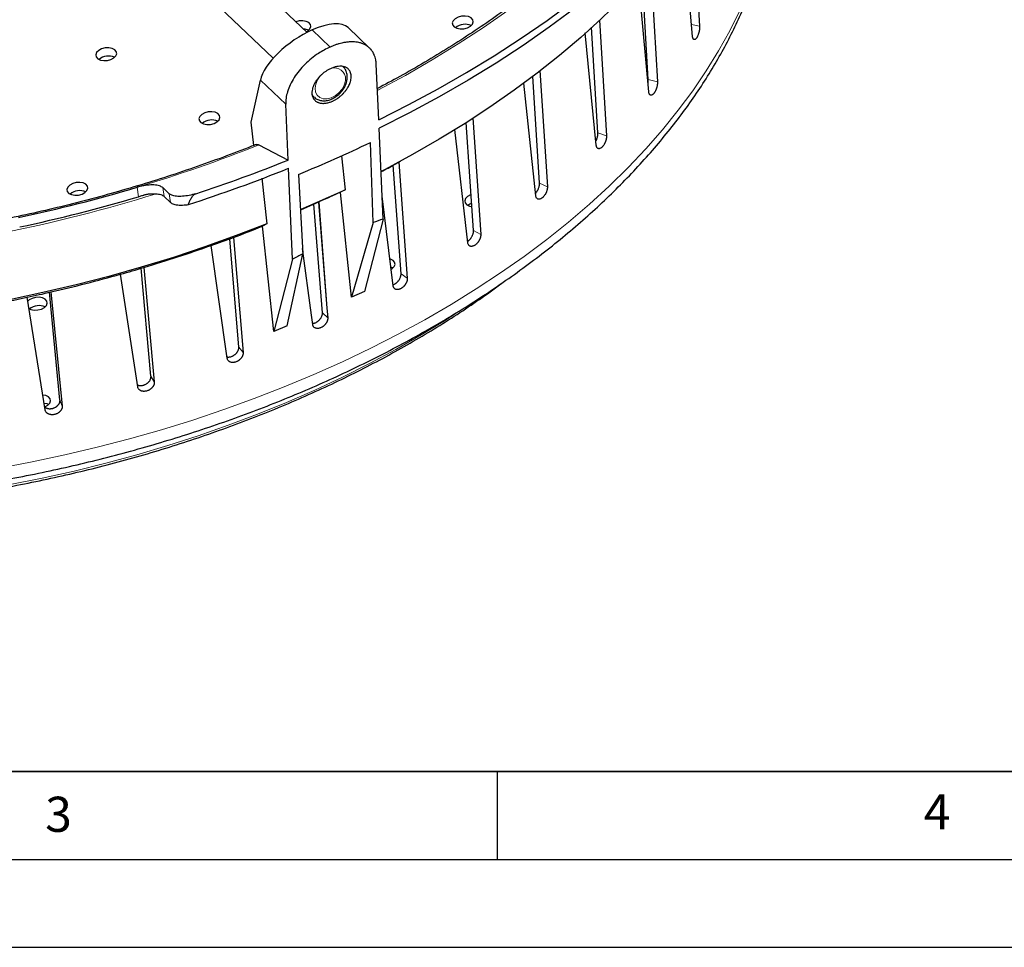
# Model space of a CAD drawing. Units: millimetres. Extents: x 0 to 420, y 0 to 297.
# Drawn here: x 138 to 194, y 0 to 53 of the extents above; entities that cross this region are included whole.
import ezdxf

# ---------------------------------------------------------------- set-up
doc = ezdxf.new("R2010")
doc.units = ezdxf.units.MM
doc.layers.add('LINIEN-DICK', color=7, linetype='Continuous', lineweight=35)
doc.layers.add('LINIEN-DÜNN', color=7, linetype='Continuous')
doc.layers.add('VORLAGE_TEXT', color=7, linetype='Continuous')
doc.styles.add('SLDTEXTSTYLE0', font='TXT', dxfattribs={"width": 0.605})

msp = doc.modelspace()

# ---------------------------------------------------------------- linework, layer by layer
at = {"color": 7, "linetype": 'Continuous', "lineweight": 25}
for p, q in [((176.1381, 58.8268), (176.5098, 52.3942)), ((176.1105, 51.8058), (175.5844, 58.0469)), ((173.7262, 55.735), (174.1107, 49.2109)), ((154.1871, 52.0323), (150.8744, 55.1822)), ((173.6185, 48.6427), (173.0422, 54.9588)), ((173.5917, 49.3447), (173.2484, 55.17)), ((149.2206, 53.443), (152.254, 50.5586)), ((170.8131, 52.7248), (171.2138, 46.1521)), ((157.7392, 51.1386), (156.5175, 52.3002)), ((170.7286, 46.3208), (170.3626, 52.3236)), ((170.6341, 45.6102), (170.0027, 52.0031)), ((158.2561, 47.0596), (158.1177, 50.2296)), ((167.4282, 49.8675), (167.851, 43.2512)), ((151.0103, 46.9222), (151.5271, 49.315)), ((167.4049, 43.4531), (167.0156, 49.5454)), ((167.1901, 42.7416), (166.5057, 49.1476)), ((154.4761, 48.4457), (154.5757, 48.351)), ((153.108, 44.7734), (152.9696, 47.9434)), ((163.6097, 47.1759), (164.0591, 40.5401)), ((151.1531, 45.6019), (151.0103, 46.9222)), ((158.5024, 41.4155), (158.2766, 46.5892)), ((163.3243, 40.0684), (162.5807, 46.5153)), ((163.6569, 40.7729), (163.2411, 46.9139)), ((151.4435, 45.6348), (153.108, 44.7734)), ((157.9404, 41.211), (157.7861, 45.7701)), ((156.1492, 45.0116), (156.3502, 43.086)), ((153.3543, 39.1293), (153.1285, 44.303)), ((159.5258, 38.3096), (159.0793, 44.4785)), ((159.1879, 44.5345), (159.5037, 44.706)), ((159.4017, 44.6506), (159.8795, 38.0484)), ((151.6167, 43.7343), (151.8885, 41.145)), ((153.6979, 43.9546), (153.9424, 39.4356)), ((146.337, 42.8567), (145.9795, 43.2019)), ((146.0489, 42.7062), (146.4064, 42.361)), ((153.806, 41.9562), (156.3502, 43.086)), ((156.0853, 42.9362), (155.5817, 42.7125)), ((156.7004, 36.9679), (156.0759, 42.932)), ((156.3502, 43.086), (156.0853, 42.9362)), ((159.0789, 37.6197), (158.4454, 42.7218)), ((154.8375, 42.3821), (153.8077, 41.9248)), ((155.0567, 36.0901), (154.576, 42.2659)), ((154.8458, 42.3868), (154.8375, 42.3821)), ((151.8885, 41.145), (151.6493, 41.013)), ((152.2982, 35.013), (151.6493, 41.013)), ((157.9404, 41.211), (156.7004, 36.9679)), ((158.5024, 41.4155), (157.4463, 37.2992)), ((149.9948, 40.3713), (150.5447, 33.8298)), ((149.6392, 33.5008), (148.7267, 39.9106)), ((150.2987, 34.1389), (149.7813, 40.2938)), ((153.0441, 35.3442), (153.9424, 39.4356)), ((154.429, 35.9592), (153.9263, 39.7325)), ((144.899, 38.6632), (145.4916, 32.1492)), ((153.3543, 39.1293), (152.2982, 35.013)), ((144.5483, 31.8757), (143.578, 38.2802)), ((145.3039, 32.4772), (144.7452, 38.6186)), ((139.2836, 30.565), (138.2558, 36.9679)), ((140.127, 31.1234), (139.5237, 37.2487)), ((139.6152, 37.2689), (140.2543, 30.7799)), ((157.4463, 37.2992), (156.7004, 36.9679)), ((154.5004, 35.4225), (154.429, 35.9592)), ((155.3155, 36.3529), (155.3582, 35.8035)), ((153.0441, 35.3442), (152.2982, 35.013))]:
    msp.add_line(p, q, dxfattribs=at)
at = {"color": 8, "linetype": 'Continuous', "lineweight": 18}
for p, q in [((155.4883, 51.1993), (154.4703, 52.1673)), ((176.5098, 52.3942), (176.0541, 52.4752)), ((152.9696, 47.9434), (151.5271, 49.315)), ((174.1107, 49.2109), (173.5917, 49.3447)), ((171.2138, 46.1521), (170.7286, 46.3208)), ((144.5106, 43.2231), (144.5857, 42.6867)), ((145.9795, 43.2019), (146.0489, 42.7062)), ((167.851, 43.2512), (167.4049, 43.4531)), ((146.337, 42.8567), (146.4064, 42.361)), ((154.8284, 42.378), (155.3155, 36.3529)), ((164.0591, 40.5401), (163.6569, 40.7729)), ((159.8795, 38.0484), (159.5258, 38.3096)), ((155.3582, 35.8035), (155.0567, 36.0901)), ((150.5447, 33.8298), (150.2987, 34.1389)), ((145.4916, 32.1492), (145.3039, 32.4772)), ((140.2543, 30.7799), (140.127, 31.1234))]:
    msp.add_line(p, q, dxfattribs=at)
at = {"color": 8, "linetype": 'Continuous', "lineweight": 18, "flags": 128}
for points in [[(177.0609, 65.2534), (176.3285, 64.0862), (175.5303, 62.9301), (174.6676, 61.7867), (173.7413, 60.6575), (172.7528, 59.5441), (171.7034, 58.4478), (170.5944, 57.3701), (169.4273, 56.3126), (168.2038, 55.2766), (166.9254, 54.2634), (165.5938, 53.2745), (164.2108, 52.3111), (162.7782, 51.3745), (161.298, 50.4661), (159.7722, 49.5869), (158.2026, 48.7381), (158.1874, 48.7302)], [(178.789, 53.279), (178.2207, 52.1248), (177.586, 50.9781), (176.8858, 49.8405), (176.1211, 48.7136), (175.2929, 47.5987), (174.4023, 46.4976), (173.4505, 45.4115), (172.4389, 44.3421), (171.3687, 43.2907), (170.2414, 42.2588), (169.0586, 41.2477), (167.8218, 40.2589), (166.5327, 39.2936), (165.193, 38.3532), (163.8046, 37.4389), (162.3694, 36.5519), (160.8892, 35.6936), (159.366, 34.8649), (157.802, 34.0671), (156.1992, 33.3012), (154.5599, 32.5683), (152.8861, 31.8693), (151.1802, 31.2051), (149.4444, 30.5768), (147.6812, 29.9851), (145.8928, 29.4308), (144.0818, 28.9147), (142.2505, 28.4374), (140.4015, 27.9997), (138.5372, 27.6021), (136.6601, 27.2451)], [(154.9503, 49.5907), (154.9176, 49.5527), (154.7674, 49.3296), (154.6718, 49.0914), (154.6378, 48.8557), (154.668, 48.6399), (154.7601, 48.4602), (154.9073, 48.3298), (155.0986, 48.2584), (155.32, 48.2513), (155.5549, 48.309), (155.786, 48.4273), (155.996, 48.5973), (156.1695, 48.8065), (156.2936, 49.0393), (156.359, 49.2785), (156.3609, 49.5063), (156.3609, 49.5063)], [(154.5884, 48.3393), (154.4942, 48.4456), (154.4611, 48.4979)], [(137.2946, 26.3122), (139.12, 26.6756), (140.9316, 27.0797), (142.7267, 27.5238), (144.5029, 28.0073), (146.2574, 28.5295), (147.9879, 29.0896), (149.6919, 29.6869), (151.3669, 30.3204), (153.0105, 30.9894), (154.6204, 31.6928), (156.1942, 32.4296), (157.7298, 33.1987), (159.2248, 33.9992), (160.6772, 34.8297), (162.0849, 35.6892), (162.6137, 36.027)]]:
    msp.add_lwpolyline(points, dxfattribs=at)
at = {"color": 7, "linetype": 'Continuous', "lineweight": 25, "flags": 128}
for points in [[(158.2561, 47.0596), (159.968, 47.9224), (161.6363, 48.8187), (163.2588, 49.7472), (164.8334, 50.7068), (166.358, 51.6961), (167.8306, 52.7138), (169.2492, 53.7586), (170.612, 54.8292), (171.9173, 55.9241), (173.1632, 57.0419), (174.3481, 58.181), (175.4705, 59.3401), (176.5288, 60.5176), (177.5218, 61.7118), (178.448, 62.9213), (179.3064, 64.1445)], [(179.4772, 63.9321), (178.6239, 62.6903), (177.7004, 61.4622), (176.7082, 60.2494), (175.6485, 59.0536), (174.5227, 57.8764), (173.3324, 56.7194), (172.0792, 55.5841), (170.7648, 54.4722), (169.391, 53.3851), (167.9596, 52.3242), (166.4726, 51.2911), (164.932, 50.2871), (163.34, 49.3137), (161.6985, 48.372), (160.01, 47.4634), (158.2766, 46.5892)], [(178.0684, 61.9389), (177.9823, 61.7768), (177.322, 60.6106), (176.5956, 59.4538), (175.8043, 58.3081), (174.9489, 57.175), (174.0307, 56.0559), (173.0509, 54.9524), (172.0108, 53.8659), (170.9117, 52.7979), (169.7551, 51.7497), (168.5426, 50.7229), (167.2758, 49.7187), (165.9563, 48.7384), (164.5859, 47.7835), (163.1665, 46.8551), (161.6998, 45.9545), (160.188, 45.0829), (158.6329, 44.2414), (158.3999, 44.1199)], [(154.1502, 52.0673), (154.228, 52.1158), (154.3428, 52.2307), (154.3919, 52.3573), (154.3691, 52.4804), (154.2773, 52.5851), (154.1276, 52.6587), (153.938, 52.6924), (153.7313, 52.6822), (153.5518, 52.6364)], [(162.5575, 52.3379), (162.7073, 52.2642), (162.8969, 52.2305), (163.1036, 52.2408), (163.3023, 52.2938), (163.4692, 52.3831), (163.5841, 52.498), (163.6331, 52.6247), (163.6104, 52.7477), (163.5186, 52.8524), (163.3689, 52.926), (163.1792, 52.9598), (162.9726, 52.9495), (162.7738, 52.8965), (162.6069, 52.8072), (162.492, 52.6922), (162.443, 52.5656), (162.4658, 52.4425), (162.5575, 52.3379)], [(142.279, 50.5338), (142.4287, 50.4601), (142.6184, 50.4264), (142.825, 50.4367), (143.0238, 50.4897), (143.1907, 50.579), (143.3056, 50.694), (143.3546, 50.8206), (143.3318, 50.9437), (143.2401, 51.0483), (143.0903, 51.122), (142.9007, 51.1557), (142.694, 51.1454), (142.4953, 51.0924), (142.3284, 51.0031), (142.2135, 50.8882), (142.1645, 50.7615), (142.1872, 50.6384), (142.279, 50.5338)], [(148.1464, 46.899), (148.2961, 46.8253), (148.4858, 46.7916), (148.6924, 46.8019), (148.8912, 46.8549), (149.0581, 46.9442), (149.173, 47.0591), (149.222, 47.1858), (149.1993, 47.3089), (149.1075, 47.4135), (148.9577, 47.4872), (148.7681, 47.5209), (148.5614, 47.5106), (148.3627, 47.4576), (148.1958, 47.3683), (148.0809, 47.2533), (148.0319, 47.1267), (148.0546, 47.0036), (148.1464, 46.899)], [(140.6364, 42.8782), (140.7861, 42.8046), (140.9758, 42.7708), (141.1824, 42.7811), (141.3812, 42.8341), (141.5481, 42.9235), (141.663, 43.0384), (141.712, 43.165), (141.6892, 43.2881), (141.5975, 43.3928), (141.4477, 43.4664), (141.2581, 43.5001), (141.0514, 43.4899), (140.8527, 43.4369), (140.6858, 43.3475), (140.5709, 43.2326), (140.5219, 43.1059), (140.5446, 42.9829), (140.6364, 42.8782)], [(163.5172, 42.7984), (163.4784, 42.7843), (163.3115, 42.6949), (163.1966, 42.58), (163.1476, 42.4534), (163.1703, 42.3303), (163.2621, 42.2256)], [(154.8458, 42.3868), (154.8467, 42.3747), (155.3155, 36.3529)], [(163.2621, 42.2256), (163.4119, 42.152), (163.5614, 42.1216)], [(151.8885, 41.145), (150.147, 40.473), (148.3756, 39.8372), (146.5766, 39.2386), (144.7526, 38.6779), (142.9058, 38.1558), (141.0388, 37.6731), (139.1541, 37.2304), (137.254, 36.8282)], [(158.963, 38.5578), (159.0225, 38.5961), (159.1373, 38.711), (159.1864, 38.8376), (159.1636, 38.9607), (159.0718, 39.0654), (158.9221, 39.139), (158.893, 39.1475)], [(159.0677, 38.6325), (158.9886, 38.6638), (158.9507, 38.6745)], [(138.3536, 36.3257), (138.4779, 36.2694), (138.6675, 36.2356), (138.8742, 36.2459), (139.073, 36.2989), (139.2399, 36.3882), (139.3547, 36.5032), (139.4038, 36.6298), (139.381, 36.7529), (139.2892, 36.8575), (139.1395, 36.9312), (138.9499, 36.9649), (138.7432, 36.9546), (138.5444, 36.9016), (138.3775, 36.8123), (138.2885, 36.7311)], [(139.2489, 30.7371), (139.2622, 30.7422), (139.4291, 30.8315), (139.5439, 30.9465), (139.593, 31.0731), (139.5702, 31.1962), (139.4784, 31.3008), (139.3287, 31.3745), (139.1527, 31.4073)], [(139.4743, 30.8679), (139.3952, 30.8992), (139.2292, 30.9312)]]:
    msp.add_lwpolyline(points, dxfattribs=at)
at = {"color": 7, "linetype": 'Continuous', "lineweight": 25}
for centre, radius, start, end in [((153.9672, 51.4767), 0.7415, 65.62853, 88.08533), ((163.1714, 51.6418), 0.85, 66.19988, 129.72791), ((142.8929, 49.8377), 0.85, 66.19988, 129.72791), ((148.7603, 46.2029), 0.85, 66.19988, 129.72791), ((121.1917, 123.7206), 85.5986, 287.850945, 291.906925), ((121.1911, 124.113), 85.5187, 288.165917, 291.914004), ((127.6542, 102.6035), 66.0785, 297.715228, 298.503636), ((119.6662, 126.4916), 86.8959, 282.018566, 286.613255), ((119.7413, 125.9552), 86.8959, 282.018566, 286.613255), ((141.2503, 42.1821), 0.85, 66.19988, 129.72791), ((163.7969, 41.6423), 0.7128, 110.41684, 130.62865), ((123.0328, 112.6486), 77.1424, 290.4573, 291.774885), ((122.4506, 114.2034), 78.8027, 289.477858, 290.458808), ((121.6296, 116.5634), 81.3013, 286.631281, 289.468723), ((120.9923, 118.6517), 83.4847, 285.696277, 286.6402), ((120.5262, 120.3413), 85.2373, 282.941214, 285.690607), ((120.0268, 122.558), 87.5098, 279.321641, 282.023221), ((120.2096, 121.682), 86.615, 282.025659, 282.946699), ((138.9421, 35.6469), 0.85, 66.19988, 129.72791)]:
    msp.add_arc(centre, radius, start, end, dxfattribs=at)
at = {"color": 8, "linetype": 'Continuous', "lineweight": 18}
for centre, radius, start, end in [((155.7374, 49.3783), 0.6365, 11.6052, 120.34983), ((121.2609, 121.2267), 81.3948, 286.597212, 291.766), ((119.7958, 125.5623), 86.6363, 281.439971, 287.284536)]:
    msp.add_arc(centre, radius, start, end, dxfattribs=at)
at = {"color": 7, "linetype": 'Continuous', "lineweight": 25}
for centre, major_axis, ratio, start_param, end_param in [((154.1012, 50.4581), (2.489, 1.7582), 0.4283225, 1.1345412, 2.7053376), ((154.1012, 50.4581), (2.489, 1.7582), 0.4283225, 0.0846471, 1.1345412), ((127.6317, 69.5504), (55.9947, 9.3448), 0.5621732, 5.1007589, 5.1847339), ((134.0778, 30.527), (47.4292, 22.2297), 0.0412736, 1.0809854, 1.0983127), ((143.9224, -6.521), (29.6028, 47.469), 0.4629074, 0.5256629, 0.542201), ((143.9224, -6.521), (29.6028, 47.469), 0.4629074, 0.6569993, 0.6735374)]:
    msp.add_ellipse(centre, major_axis=major_axis, ratio=ratio, start_param=start_param, end_param=end_param, dxfattribs=at)
for points, knots in [([(179.981, 76.1275), (179.981, 76.0344), (179.9815, 75.5786), (179.9198, 74.7545), (179.7937, 73.657), (179.6004, 72.557), (179.3464, 71.4563), (179.0305, 70.3562), (178.6535, 69.2579), (178.216, 68.1627), (177.7185, 67.0718), (177.1616, 65.9863), (176.546, 64.9075), (175.8724, 63.8365), (175.1414, 62.7746), (174.3541, 61.7227), (173.5111, 60.6823), (172.6134, 59.6544), (171.662, 58.6403), (170.658, 57.6412), (169.6025, 56.6582), (168.4966, 55.6925), (167.3416, 54.7453), (166.1388, 53.8178), (164.8897, 52.9111), (163.5956, 52.0263), (162.2584, 51.1643), (160.8782, 50.3272), (159.521, 49.5467), (158.6057, 49.0588), (158.1788, 48.8313)], [0, 0, 0, 0, 0.0095863, 0.0469259, 0.0842227, 0.1214674, 0.1586539, 0.195779, 0.2328426, 0.2698468, 0.3067953, 0.3436933, 0.3805464, 0.4173607, 0.4541422, 0.4908965, 0.5276289, 0.5643442, 0.6010466, 0.6377398, 0.6744268, 0.7111103, 0.7477924, 0.7844745, 0.8211578, 0.8578437, 0.8945329, 0.9312262, 0.967924, 1, 1, 1, 1]), ([(88.3179, 34.295), (88.376, 34.2525), (88.8016, 33.9412), (89.6422, 33.3901), (90.8413, 32.6442), (92.0918, 31.9328), (93.3861, 31.2529), (94.7241, 30.6064), (96.1036, 29.9937), (97.5229, 29.4157), (98.9802, 28.8728), (100.4736, 28.3658), (102.0012, 27.8951), (103.5612, 27.4611), (105.1516, 27.0644), (106.7705, 26.7053), (108.416, 26.3841), (110.0859, 26.1012), (111.7785, 25.8567), (113.4915, 25.651), (115.2229, 25.4842), (116.9708, 25.3565), (118.733, 25.2679), (120.5073, 25.2185), (122.2918, 25.2083), (124.0843, 25.2374), (125.8826, 25.3055), (127.6847, 25.4127), (129.4883, 25.5588), (131.2914, 25.7436), (133.0918, 25.9669), (134.8873, 26.2283), (136.6759, 26.5277), (138.4553, 26.8646), (140.2236, 27.2386), (141.9785, 27.6494), (143.718, 28.0964), (145.4401, 28.5791), (147.1426, 29.0971), (148.8236, 29.6497), (150.481, 30.2363), (152.1128, 30.8563), (153.7172, 31.509), (155.2921, 32.1936), (156.8358, 32.9095), (158.3463, 33.6558), (159.8217, 34.4318), (161.2604, 35.2365), (162.6606, 36.0692), (164.0204, 36.929), (165.3383, 37.8148), (166.6125, 38.7258), (167.8415, 39.6609), (169.0237, 40.6192), (170.1576, 41.5995), (171.2415, 42.6007), (172.2741, 43.6217), (173.2539, 44.6613), (174.1796, 45.7182), (175.0498, 46.7911), (175.8633, 47.8787), (176.6189, 48.9794), (177.3155, 50.0919), (177.9522, 51.2146), (178.528, 52.346), (179.0422, 53.4843), (179.494, 54.6279), (179.8831, 55.7752), (180.2089, 56.9246), (180.4714, 58.0743), (180.6702, 59.2229), (180.806, 60.3688), (180.8763, 61.5104), (180.8896, 62.5657), (180.8501, 63.2373), (180.8327, 63.5323)], [0, 0, 0, 0, 0.0021987, 0.0161177, 0.0300509, 0.043995, 0.0579471, 0.0719047, 0.0858657, 0.0998283, 0.1137907, 0.1277517, 0.1417105, 0.1556665, 0.1696191, 0.1835683, 0.1975137, 0.2114554, 0.2253933, 0.2393276, 0.2532584, 0.2671859, 0.2811104, 0.2950322, 0.3089515, 0.3228686, 0.3367839, 0.3506977, 0.3646103, 0.3785222, 0.3924335, 0.4063448, 0.4202562, 0.4341682, 0.4480809, 0.4619949, 0.4759104, 0.4898278, 0.5037474, 0.5176696, 0.5315947, 0.545523, 0.5594548, 0.5733903, 0.5873299, 0.6012736, 0.6152217, 0.6291742, 0.6431312, 0.6570925, 0.6710579, 0.6850271, 0.6989995, 0.7129745, 0.726951, 0.7409276, 0.7549023, 0.7688731, 0.7828378, 0.7967935, 0.8107371, 0.824665, 0.8385734, 0.8524585, 0.8663161, 0.8801424, 0.893934, 0.9076881, 0.9214026, 0.9350767, 0.9487109, 0.9623071, 0.9758686, 0.9894003, 1, 1, 1, 1]), ([(176.5098, 52.3942), (176.5103, 52.383), (176.5113, 52.3606), (176.5111, 52.3243), (176.5096, 52.2862), (176.5066, 52.2469), (176.5023, 52.2068), (176.4966, 52.1662), (176.4896, 52.1246), (176.4813, 52.0831), (176.4719, 52.042), (176.4613, 52.0015), (176.4495, 51.9613), (176.4368, 51.9223), (176.4187, 51.8722), (176.3989, 51.8253), (176.3779, 51.7827), (176.3563, 51.7432), (176.3339, 51.7087), (176.3112, 51.6801), (176.2885, 51.6555), (176.2659, 51.6373), (176.2441, 51.6258), (176.2228, 51.6189), (176.2027, 51.6189), (176.1842, 51.6259), (176.167, 51.6374), (176.1516, 51.6557), (176.1386, 51.6803), (176.1273, 51.709), (176.1185, 51.7435), (176.1135, 51.7768), (176.1115, 51.7946), (176.1109, 51.8021), (176.1105, 51.8058)], [0, 0, 0, 0, 0.0268266, 0.0538391, 0.0814382, 0.1092401, 0.1360729, 0.1630921, 0.1907002, 0.2185119, 0.2453163, 0.2723071, 0.2998868, 0.32767, 0.3544339, 0.4088729, 0.4366134, 0.4633481, 0.5177266, 0.5454356, 0.5721588, 0.6265129, 0.6542085, 0.6809398, 0.7353091, 0.7630117, 0.7897693, 0.8441911, 0.8719201, 0.8987167, 0.953218, 0.9809873, 0.9904896, 1, 1, 1, 1]), ([(155.4883, 51.1993), (155.2648, 51.0868), (154.8987, 50.9025), (154.4222, 50.5469), (154.0506, 50.214), (153.7206, 49.8485), (153.4381, 49.46), (153.2147, 49.0579), (153.0612, 48.6635), (152.974, 48.2866), (152.9711, 48.0578), (152.9696, 47.9434)], [0, 0, 0, 0, 0.1642668, 0.2689614, 0.3736646, 0.4792758, 0.5848956, 0.6925361, 0.8001805, 0.900091, 1, 1, 1, 1]), ([(158.1177, 50.2296), (158.1112, 50.3085), (158.0999, 50.4473), (158.0534, 50.6299), (158.0011, 50.7678), (157.9277, 50.9107), (157.8377, 51.0396), (157.7169, 51.1641), (157.605, 51.2511), (157.4677, 51.3344), (157.317, 51.4011), (157.1331, 51.4533), (156.9734, 51.48), (156.7873, 51.4948), (156.5935, 51.4922), (156.369, 51.4675), (156.1814, 51.4321), (156.0043, 51.3876), (155.8401, 51.3375), (155.665, 51.2749), (155.5473, 51.2245), (155.4883, 51.1993)], [0, 0, 0, 0, 0.0716857, 0.1261469, 0.1815279, 0.2186557, 0.2903435, 0.3448069, 0.4001943, 0.4373288, 0.5088393, 0.5631836, 0.6184739, 0.6555499, 0.7260041, 0.7795527, 0.8340426, 0.8705836, 0.9134176, 0.9565894, 1, 1, 1, 1]), ([(151.289, 45.6567), (151.2027, 45.6218), (150.5781, 45.3697), (149.3957, 44.9212), (147.7321, 44.3251), (146.0425, 43.7629), (144.3306, 43.2336), (142.5981, 42.7383), (140.847, 42.2775), (139.0795, 41.8518), (137.2977, 41.4617), (135.5037, 41.1076), (133.6997, 40.7901), (131.8878, 40.5094), (130.0702, 40.266), (128.2491, 40.06), (126.4267, 39.8919), (124.6051, 39.7617), (122.7866, 39.6696), (120.9733, 39.6157), (119.1674, 39.6001), (117.3711, 39.6228), (115.5865, 39.6836), (113.8158, 39.7826), (112.061, 39.9196), (110.3244, 40.0944), (108.6079, 40.3067), (106.9136, 40.5564), (105.2436, 40.8429), (103.5999, 41.166), (101.9843, 41.5253), (100.3989, 41.9201), (98.8456, 42.3502), (97.3261, 42.8147), (95.8423, 43.3133), (94.3959, 43.8451), (92.9886, 44.4096), (91.6221, 45.0059), (90.2979, 45.6333), (89.0177, 46.2911), (87.7828, 46.9783), (86.5948, 47.6941), (85.4543, 48.4373), (84.3654, 49.2084), (83.5052, 49.8601), (83.0237, 50.2615), (82.8707, 50.389)], [0, 0, 0, 0, 0.003763, 0.0272289, 0.0506979, 0.0741694, 0.0976432, 0.1211189, 0.1445964, 0.1680755, 0.1915557, 0.215037, 0.2385189, 0.2620014, 0.285484, 0.3089665, 0.3324485, 0.3559298, 0.3794101, 0.4028892, 0.4263667, 0.4498424, 0.473316, 0.4967874, 0.5202562, 0.5437222, 0.5671852, 0.590645, 0.6141014, 0.6375544, 0.6610037, 0.6844495, 0.7078916, 0.7313302, 0.7547655, 0.7781977, 0.8016273, 0.825055, 0.8484814, 0.8719074, 0.895334, 0.9187625, 0.9421948, 0.9656327, 0.9890789, 1, 1, 1, 1]), ([(156.501, 48.9021), (156.474, 48.8589), (156.4195, 48.7717), (156.331, 48.659), (156.2346, 48.551), (156.1299, 48.4486), (156.0173, 48.3547), (155.8997, 48.2696), (155.7782, 48.1937), (155.6539, 48.1302), (155.5162, 48.0725), (155.3917, 48.0335), (155.2704, 48.0091), (155.1887, 47.9993), (155.1048, 47.995), (155.0218, 47.9975), (154.9338, 48.01), (154.8573, 48.0294), (154.7901, 48.0546), (154.7264, 48.087), (154.6679, 48.1266), (154.6063, 48.1819), (154.5488, 48.2539), (154.5059, 48.3372), (154.4758, 48.4289), (154.4588, 48.5284), (154.4579, 48.6355), (154.4707, 48.7474), (154.497, 48.8635), (154.5391, 48.9825), (154.5941, 49.1021), (154.6611, 49.2213), (154.7417, 49.3383), (154.8322, 49.4512), (154.9317, 49.5593), (155.0404, 49.6601), (155.1548, 49.7529), (155.2739, 49.8374), (155.3968, 49.9107), (155.5337, 49.9799), (155.6583, 50.0303), (155.7808, 50.067), (155.901, 50.094), (156.0172, 50.1072), (156.1265, 50.106), (156.2071, 50.0974), (156.2789, 50.0822), (156.348, 50.06), (156.4126, 50.0305), (156.4824, 49.9867), (156.5501, 49.9266), (156.6044, 49.854), (156.6468, 49.7716), (156.6767, 49.6801), (156.6912, 49.5791), (156.6922, 49.4716), (156.6799, 49.3585), (156.6517, 49.2405), (156.6125, 49.1265), (156.5659, 49.018), (156.5227, 48.9409), (156.501, 48.9021)], [0, 0, 0, 0, 0.01974548, 0.03983342, 0.05341911, 0.07316605, 0.09326185, 0.10685624, 0.12648528, 0.1464602, 0.15997192, 0.18497616, 0.19940682, 0.21285955, 0.22151333, 0.23790734, 0.25235017, 0.26581274, 0.27888632, 0.29100976, 0.30553564, 0.31907455, 0.33894572, 0.35915794, 0.37282409, 0.39289743, 0.41331724, 0.4271253, 0.44733091, 0.46788997, 0.48179566, 0.50197665, 0.52251648, 0.53641318, 0.55638963, 0.5767247, 0.59048494, 0.61016602, 0.63019868, 0.64375266, 0.66863974, 0.6830043, 0.69639603, 0.72125176, 0.73559235, 0.74895849, 0.76198763, 0.77406867, 0.78854178, 0.80202998, 0.82193415, 0.84217862, 0.85586588, 0.87600699, 0.89649731, 0.9103543, 0.93057162, 0.95114502, 0.96506198, 0.98245298, 1, 1, 1, 1]), ([(156.4587, 49.6294), (156.4504, 49.6732), (156.4276, 49.7931), (156.357, 49.9536), (156.2677, 50.0428), (156.2311, 50.0793)], [0, 0, 0, 0, 0.25400169, 0.69462305, 1, 1, 1, 1]), ([(154.5955, 48.3431), (154.6281, 48.3129), (154.713, 48.2345), (154.8926, 48.1647), (155.1146, 48.1322), (155.3526, 48.1571), (155.5945, 48.2365), (155.8288, 48.368), (156.0421, 48.5447), (156.2227, 48.7576), (156.3609, 48.996), (156.4475, 49.2481), (156.4749, 49.4629), (156.4628, 49.5867), (156.4587, 49.6294)], [0, 0, 0, 0, 0.0533596, 0.138554, 0.2242137, 0.3117861, 0.4013202, 0.4920234, 0.5831646, 0.6745464, 0.7662783, 0.8584879, 0.9511349, 1, 1, 1, 1]), ([(173.5743, 49.1274), (173.5744, 49.1282), (173.5778, 49.1428), (173.5819, 49.1702), (173.5892, 49.2228), (173.5927, 49.2734), (173.5929, 49.3133), (173.5923, 49.333), (173.5919, 49.3408), (173.5917, 49.3447)], [0, 0, 0, 0, 0.0103253, 0.1864552, 0.3566627, 0.7028453, 0.8792312, 0.9395896, 1, 1, 1, 1]), ([(174.1107, 49.2109), (174.1111, 49.1998), (174.1121, 49.1775), (174.1114, 49.1415), (174.1091, 49.1038), (174.105, 49.0648), (174.0993, 49.0252), (174.0919, 48.9851), (174.0828, 48.9442), (174.0722, 48.9032), (174.0602, 48.8628), (174.0468, 48.8231), (174.032, 48.7836), (174.016, 48.7454), (173.9934, 48.6964), (173.9687, 48.6506), (173.9427, 48.6092), (173.916, 48.5708), (173.8883, 48.5374), (173.8604, 48.5099), (173.8325, 48.4865), (173.8049, 48.4692), (173.7783, 48.4587), (173.7525, 48.4527), (173.7281, 48.4535), (173.7058, 48.4612), (173.6849, 48.4733), (173.6665, 48.4921), (173.6511, 48.517), (173.6377, 48.5459), (173.6275, 48.5805), (173.6218, 48.6137), (173.6196, 48.6315), (173.6188, 48.6389), (173.6185, 48.6427)], [0, 0, 0, 0, 0.0268266, 0.0538391, 0.0814382, 0.1092401, 0.1360729, 0.1630921, 0.1907002, 0.2185119, 0.2453163, 0.2723071, 0.2998868, 0.32767, 0.3544339, 0.4088729, 0.4366134, 0.4633481, 0.5177266, 0.5454356, 0.5721588, 0.6265129, 0.6542085, 0.6809398, 0.7353091, 0.7630117, 0.7897693, 0.8441911, 0.8719201, 0.8987167, 0.953218, 0.9809873, 0.9904896, 1, 1, 1, 1]), ([(170.6098, 45.8565), (170.6131, 45.8624), (170.6296, 45.8922), (170.6502, 45.9371), (170.671, 45.9892), (170.6895, 46.0422), (170.7046, 46.0956), (170.7159, 46.1482), (170.7246, 46.2), (170.7293, 46.2501), (170.7298, 46.2896), (170.7292, 46.3092), (170.7288, 46.3169), (170.7286, 46.3208)], [0, 0, 0, 0, 0.0401981, 0.2037533, 0.2870892, 0.3675815, 0.531294, 0.6147084, 0.695318, 0.8592687, 0.9428044, 0.9713899, 1, 1, 1, 1]), ([(171.2138, 46.1521), (171.2143, 46.141), (171.2152, 46.1188), (171.2141, 46.0832), (171.2111, 46.0458), (171.206, 46.0074), (171.1989, 45.9684), (171.1899, 45.9289), (171.179, 45.8887), (171.1662, 45.8485), (171.1518, 45.809), (171.1358, 45.7701), (171.1182, 45.7316), (171.0991, 45.6944), (171.0722, 45.6468), (171.043, 45.6025), (171.0122, 45.5625), (170.9806, 45.5256), (170.948, 45.4938), (170.9152, 45.4677), (170.8825, 45.4457), (170.8501, 45.4298), (170.819, 45.4206), (170.7888, 45.4158), (170.7604, 45.4176), (170.7344, 45.4262), (170.7102, 45.4392), (170.6889, 45.4586), (170.6711, 45.4841), (170.6557, 45.5134), (170.6441, 45.5481), (170.6378, 45.5813), (170.6353, 45.5991), (170.6345, 45.6065), (170.6341, 45.6102)], [0, 0, 0, 0, 0.0268266, 0.0538391, 0.0814382, 0.1092401, 0.1360729, 0.1630921, 0.1907002, 0.2185119, 0.2453163, 0.2723071, 0.2998868, 0.32767, 0.3544339, 0.4088729, 0.4366134, 0.4633481, 0.5177266, 0.5454356, 0.5721588, 0.6265129, 0.6542085, 0.6809398, 0.7353091, 0.7630117, 0.7897693, 0.8441911, 0.8719201, 0.8987167, 0.953218, 0.9809873, 0.9904896, 1, 1, 1, 1]), ([(151.2902, 45.6538), (151.2957, 45.6566), (151.3101, 45.6637), (151.3325, 45.6651), (151.3556, 45.6641), (151.3753, 45.6608), (151.397, 45.6549), (151.4196, 45.6465), (151.4354, 45.6388), (151.4435, 45.6348)], [0, 0, 0, 0, 0.1363509, 0.3533272, 0.465733, 0.598374, 0.731015, 0.863656, 1, 1, 1, 1]), ([(145.9795, 43.2019), (145.9229, 43.2397), (145.8096, 43.3155), (145.4883, 43.3622), (145.1033, 43.35), (144.7608, 43.2929), (144.571, 43.2399), (144.5106, 43.2231)], [0, 0, 0, 0, 0.2295869, 0.4593571, 0.6841907, 0.8995817, 1, 1, 1, 1]), ([(167.1752, 42.8815), (167.177, 42.8833), (167.1966, 42.9029), (167.224, 42.9364), (167.256, 42.9805), (167.2862, 43.0269), (167.3136, 43.0762), (167.3375, 43.127), (167.3588, 43.1786), (167.3763, 43.2308), (167.3894, 43.2825), (167.3996, 43.3334), (167.4053, 43.3829), (167.406, 43.4221), (167.4055, 43.4415), (167.4051, 43.4492), (167.4049, 43.4531)], [0, 0, 0, 0, 0.0123502, 0.1378244, 0.2017587, 0.2634666, 0.3889757, 0.452926, 0.5146943, 0.6403241, 0.7043347, 0.766193, 0.8920055, 0.9561092, 0.9780452, 1, 1, 1, 1]), ([(167.851, 43.2512), (167.8515, 43.2402), (167.8524, 43.2182), (167.851, 43.1829), (167.8473, 43.146), (167.8412, 43.1081), (167.833, 43.0697), (167.8226, 43.031), (167.8099, 42.9916), (167.7951, 42.9524), (167.7785, 42.9139), (167.7601, 42.8761), (167.7398, 42.8387), (167.718, 42.8027), (167.6871, 42.7569), (167.6537, 42.7143), (167.6186, 42.6761), (167.5825, 42.641), (167.5453, 42.611), (167.508, 42.5867), (167.4707, 42.5664), (167.4339, 42.5523), (167.3986, 42.5446), (167.3643, 42.5413), (167.3321, 42.5446), (167.3027, 42.5543), (167.2754, 42.5684), (167.2514, 42.5886), (167.2314, 42.6147), (167.2141, 42.6445), (167.2011, 42.6796), (167.1941, 42.7128), (167.1914, 42.7305), (167.1906, 42.7379), (167.1901, 42.7416)], [0, 0, 0, 0, 0.02682658, 0.05383908, 0.08143817, 0.10924009, 0.13607285, 0.16309215, 0.19070021, 0.21851191, 0.24531626, 0.27230714, 0.29988676, 0.32766999, 0.3544339, 0.40887286, 0.43661338, 0.46334808, 0.51772661, 0.54543557, 0.57215881, 0.62651288, 0.65420855, 0.68093981, 0.73530908, 0.76301173, 0.78976926, 0.84419115, 0.87192005, 0.89871668, 0.95321796, 0.9809873, 0.99048956, 1, 1, 1, 1]), ([(144.5857, 42.6867), (144.6207, 42.6974), (144.6835, 42.7165), (144.7794, 42.7474), (144.8534, 42.7708), (144.9199, 42.7906), (144.9742, 42.8058), (145.0424, 42.8227), (145.1184, 42.8385), (145.174, 42.845), (145.2022, 42.8482)], [0, 0, 0, 0, 0.1710501, 0.3065831, 0.4642317, 0.5303509, 0.6296015, 0.7287769, 0.8626939, 1, 1, 1, 1]), ([(145.2022, 42.8482), (145.3287, 42.8545), (145.5816, 42.8669), (145.8844, 42.816), (145.9934, 42.7432), (146.0489, 42.7062)], [0, 0, 0, 0, 0.3298201, 0.6594367, 1, 1, 1, 1]), ([(147.8533, 42.8567), (147.7281, 42.8207), (147.4777, 42.7487), (147.0892, 42.7005), (146.7428, 42.7041), (146.476, 42.7577), (146.3808, 42.8255), (146.337, 42.8567)], [0, 0, 0, 0, 0.20121477, 0.4023296, 0.60686453, 0.81911911, 1, 1, 1, 1]), ([(147.4312, 42.243), (147.439, 42.2653), (147.4691, 42.3513), (147.5325, 42.5036), (147.6203, 42.6616), (147.7172, 42.7741), (147.7881, 42.831), (147.8372, 42.8504), (147.8533, 42.8567)], [0, 0, 0, 0, 0.1017933, 0.3918195, 0.6935122, 0.8158564, 0.9395912, 1, 1, 1, 1]), ([(146.4064, 42.361), (146.463, 42.3231), (146.5764, 42.2473), (146.8975, 42.2013), (147.2024, 42.2103), (147.3855, 42.2365), (147.4312, 42.243)], [0, 0, 0, 0, 0.3024279, 0.6050901, 0.9014966, 1, 1, 1, 1]), ([(163.3142, 40.1555), (163.3246, 40.1615), (163.3456, 40.1736), (163.3761, 40.1972), (163.4159, 40.2309), (163.4542, 40.2695), (163.4898, 40.3118), (163.5236, 40.3563), (163.5542, 40.4037), (163.5808, 40.4529), (163.6048, 40.503), (163.6244, 40.5539), (163.6391, 40.6045), (163.6506, 40.6545), (163.6571, 40.7032), (163.6581, 40.7421), (163.6576, 40.7614), (163.6572, 40.769), (163.6569, 40.7729)], [0, 0, 0, 0, 0.0535082, 0.1078889, 0.1603351, 0.2670088, 0.3213635, 0.3738254, 0.4805288, 0.5348971, 0.5874103, 0.6942163, 0.7486359, 0.8012255, 0.9081869, 0.9626856, 0.9813348, 1, 1, 1, 1]), ([(164.0591, 40.5401), (164.0596, 40.5292), (164.0605, 40.5073), (164.0588, 40.4723), (164.0546, 40.4359), (164.0477, 40.3986), (164.0384, 40.361), (164.0267, 40.3231), (164.0124, 40.2847), (163.9959, 40.2466), (163.9773, 40.2092), (163.9568, 40.1727), (163.9341, 40.1367), (163.9097, 40.1021), (163.8753, 40.0582), (163.8381, 40.0176), (163.7989, 39.9816), (163.7588, 39.9486), (163.7174, 39.9207), (163.6759, 39.8986), (163.6345, 39.8804), (163.5937, 39.8682), (163.5545, 39.8624), (163.5165, 39.8609), (163.4808, 39.8657), (163.4483, 39.8769), (163.4181, 39.8922), (163.3916, 39.9136), (163.3695, 39.9405), (163.3505, 39.9709), (163.3362, 40.0063), (163.3286, 40.0396), (163.3256, 40.0573), (163.3247, 40.0647), (163.3243, 40.0684)], [0, 0, 0, 0, 0.0268266, 0.0538391, 0.0814382, 0.1092401, 0.1360729, 0.1630921, 0.1907002, 0.2185119, 0.2453163, 0.2723071, 0.2998868, 0.32767, 0.3544339, 0.4088729, 0.4366134, 0.4633481, 0.5177266, 0.5454356, 0.5721588, 0.6265129, 0.6542085, 0.6809398, 0.7353091, 0.7630117, 0.7897693, 0.8441911, 0.8719201, 0.8987167, 0.953218, 0.9809873, 0.9904896, 1, 1, 1, 1]), ([(159.0711, 37.682), (159.0756, 37.6833), (159.091, 37.6877), (159.1292, 37.7027), (159.1745, 37.7253), (159.2188, 37.7536), (159.2622, 37.785), (159.3039, 37.8213), (159.3428, 37.8613), (159.3797, 37.9036), (159.4131, 37.949), (159.4423, 37.9964), (159.4684, 38.0447), (159.4899, 38.0942), (159.5061, 38.1436), (159.5187, 38.1925), (159.5258, 38.2405), (159.527, 38.279), (159.5265, 38.2981), (159.526, 38.3057), (159.5258, 38.3096)], [0, 0, 0, 0, 0.0187798, 0.0653423, 0.1600505, 0.2083098, 0.2548524, 0.3495183, 0.3977546, 0.4443111, 0.5390033, 0.5872516, 0.6338536, 0.728637, 0.7769308, 0.8236007, 0.9185219, 0.9668859, 0.9834358, 1, 1, 1, 1]), ([(99.483, 28.7102), (99.5209, 28.695), (100.0161, 28.4976), (101.0047, 28.1495), (102.4493, 27.6692), (103.9327, 27.2277), (105.4475, 26.8209), (106.9933, 26.4505), (108.5677, 26.1168), (110.1689, 25.8201), (111.7946, 25.5609), (113.4429, 25.3394), (115.1117, 25.156), (116.7987, 25.0108), (118.502, 24.9041), (120.2192, 24.8359), (121.9481, 24.8063), (123.6867, 24.8154), (125.4326, 24.8632), (127.1837, 24.9495), (128.9376, 25.0743), (130.6922, 25.2375), (132.4453, 25.4387), (134.1945, 25.6778), (135.9376, 25.9544), (137.6725, 26.2682), (139.3968, 26.6188), (141.1085, 27.0057), (142.8052, 27.4285), (144.4849, 27.8866), (146.1454, 28.3794), (147.7846, 28.9064), (149.4004, 29.4667), (150.9907, 30.0599), (152.5535, 30.685), (154.0867, 31.3413), (155.5885, 32.0279), (157.0569, 32.7441), (158.49, 33.4889), (159.8861, 34.2613), (161.243, 35.0605), (162.5603, 35.885), (163.8314, 36.7359), (164.754, 37.3807), (165.2379, 37.7484), (165.3282, 37.8171)], [0, 0, 0, 0, 0.0020096, 0.0262236, 0.0504371, 0.0746499, 0.0988617, 0.1230725, 0.1472823, 0.171491, 0.1956986, 0.2199052, 0.2441107, 0.2683153, 0.292519, 0.3167219, 0.340924, 0.3651255, 0.3893264, 0.4135269, 0.437727, 0.4619268, 0.4861264, 0.510326, 0.5345256, 0.5587253, 0.5829252, 0.6071254, 0.6313259, 0.655527, 0.6797286, 0.703931, 0.7281341, 0.7523381, 0.776543, 0.800749, 0.8249561, 0.8491643, 0.8733738, 0.8975845, 0.9217965, 0.9460097, 0.9702242, 0.9944397, 1, 1, 1, 1]), ([(159.8795, 38.0484), (159.8801, 38.0375), (159.8811, 38.0158), (159.8791, 37.9812), (159.8745, 37.9453), (159.8669, 37.9088), (159.8567, 37.872), (159.8438, 37.835), (159.8282, 37.7977), (159.8101, 37.7608), (159.7898, 37.7247), (159.7674, 37.6896), (159.7426, 37.6551), (159.716, 37.6221), (159.6784, 37.5803), (159.6378, 37.5421), (159.5951, 37.5084), (159.5513, 37.4779), (159.5063, 37.4525), (159.461, 37.4327), (159.416, 37.4168), (159.3715, 37.4069), (159.3289, 37.4033), (159.2876, 37.4038), (159.2488, 37.4105), (159.2134, 37.4233), (159.1806, 37.4401), (159.1518, 37.4627), (159.1279, 37.4905), (159.1072, 37.5217), (159.0917, 37.5576), (159.0835, 37.591), (159.0803, 37.6087), (159.0794, 37.616), (159.0789, 37.6197)], [0, 0, 0, 0, 0.02682658, 0.05383908, 0.08143817, 0.10924009, 0.13607285, 0.16309215, 0.19070021, 0.21851191, 0.24531626, 0.27230714, 0.29988676, 0.32766999, 0.3544339, 0.40887286, 0.43661338, 0.46334808, 0.51772661, 0.54543557, 0.57215881, 0.62651288, 0.65420855, 0.68093981, 0.73530908, 0.76301173, 0.78976926, 0.84419115, 0.87192005, 0.89871668, 0.95321796, 0.9809873, 0.99048956, 1, 1, 1, 1]), ([(154.4924, 35.4828), (154.5104, 35.484), (154.5403, 35.4858), (154.5831, 35.4957), (154.6315, 35.51), (154.68, 35.5303), (154.7276, 35.5558), (154.7741, 35.5847), (154.8188, 35.6183), (154.8605, 35.6558), (154.9, 35.6957), (154.9358, 35.7389), (154.9671, 35.7843), (154.9952, 35.8308), (155.0182, 35.8786), (155.0356, 35.9267), (155.0491, 35.9745), (155.0568, 36.0217), (155.058, 36.0598), (155.0575, 36.0787), (155.057, 36.0863), (155.0567, 36.0901)], [0, 0, 0, 0, 0.0669174, 0.1107051, 0.1529053, 0.2387409, 0.282479, 0.3246613, 0.4104585, 0.4541757, 0.4963706, 0.5821916, 0.6259198, 0.6681559, 0.7540595, 0.7978289, 0.8401266, 0.9261552, 0.9699882, 0.9849876, 1, 1, 1, 1]), ([(155.3582, 35.8035), (155.3588, 35.7927), (155.3599, 35.771), (155.3577, 35.7369), (155.3527, 35.7016), (155.3446, 35.6657), (155.3337, 35.6298), (155.3199, 35.5939), (155.3031, 35.5578), (155.2837, 35.5221), (155.2619, 35.4875), (155.2379, 35.4539), (155.2113, 35.4211), (155.1828, 35.3898), (155.1425, 35.3505), (155.0989, 35.3149), (155.0532, 35.2838), (155.0063, 35.256), (154.958, 35.2332), (154.9096, 35.2161), (154.8613, 35.2029), (154.8137, 35.1955), (154.768, 35.1942), (154.7238, 35.197), (154.6823, 35.2058), (154.6445, 35.2204), (154.6093, 35.2389), (154.5785, 35.2628), (154.5529, 35.2917), (154.5308, 35.3238), (154.5142, 35.3602), (154.5054, 35.3938), (154.502, 35.4115), (154.501, 35.4189), (154.5004, 35.4225)], [0, 0, 0, 0, 0.0268266, 0.0538391, 0.0814382, 0.1092401, 0.1360729, 0.1630921, 0.1907002, 0.2185119, 0.2453163, 0.2723071, 0.2998868, 0.32767, 0.3544339, 0.4088729, 0.4366134, 0.4633481, 0.5177266, 0.5454356, 0.5721588, 0.6265129, 0.6542085, 0.6809398, 0.7353091, 0.7630117, 0.7897693, 0.8441911, 0.8719201, 0.8987167, 0.953218, 0.9809873, 0.9904896, 1, 1, 1, 1]), ([(149.6285, 33.5754), (149.6364, 33.5739), (149.6552, 33.5703), (149.6988, 33.5669), (149.7483, 33.5686), (149.799, 33.5764), (149.8501, 33.588), (149.9014, 33.6053), (149.9515, 33.6279), (150.0007, 33.6539), (150.0478, 33.6847), (150.0919, 33.7195), (150.1335, 33.7569), (150.1714, 33.7976), (150.2044, 33.8408), (150.234, 33.8853), (150.2583, 33.9315), (150.2766, 33.9781), (150.2908, 34.0247), (150.2989, 34.0711), (150.3001, 34.1087), (150.2996, 34.1276), (150.299, 34.1351), (150.2987, 34.1389)], [0, 0, 0, 0, 0.0273353, 0.0660547, 0.1448116, 0.1849439, 0.2236212, 0.3022912, 0.342378, 0.3810389, 0.4596737, 0.4997414, 0.5384138, 0.6170705, 0.6571482, 0.6958584, 0.7745908, 0.8147063, 0.8534729, 0.9323198, 0.9724936, 0.9862409, 1, 1, 1, 1]), ([(150.5447, 33.8298), (150.5452, 33.8191), (150.5464, 33.7976), (150.5442, 33.7639), (150.539, 33.7292), (150.5305, 33.6941), (150.5189, 33.6591), (150.5044, 33.6243), (150.4867, 33.5894), (150.4663, 33.5553), (150.4433, 33.5222), (150.4179, 33.4902), (150.3899, 33.4592), (150.3597, 33.4298), (150.3172, 33.3931), (150.2712, 33.3603), (150.223, 33.3321), (150.1734, 33.3071), (150.1225, 33.2873), (150.0713, 33.2731), (150.0204, 33.2627), (149.9702, 33.2581), (149.9219, 33.2594), (149.8752, 33.2646), (149.8314, 33.2757), (149.7914, 33.2924), (149.7543, 33.3126), (149.7218, 33.3381), (149.6947, 33.3683), (149.6713, 33.4013), (149.6538, 33.4383), (149.6444, 33.4721), (149.6408, 33.4898), (149.6397, 33.4972), (149.6392, 33.5008)], [0, 0, 0, 0, 0.0268266, 0.0538391, 0.0814382, 0.1092401, 0.1360729, 0.1630921, 0.1907002, 0.2185119, 0.2453163, 0.2723071, 0.2998868, 0.32767, 0.3544339, 0.4088729, 0.4366134, 0.4633481, 0.5177266, 0.5454356, 0.5721588, 0.6265129, 0.6542085, 0.6809398, 0.7353091, 0.7630117, 0.7897693, 0.8441911, 0.8719201, 0.8987167, 0.953218, 0.9809873, 0.9904896, 1, 1, 1, 1]), ([(144.532, 31.9832), (144.5415, 31.979), (144.5615, 31.9701), (144.5947, 31.9598), (144.6304, 31.9519), (144.6797, 31.9451), (144.7314, 31.9441), (144.7842, 31.9488), (144.8374, 31.9574), (144.8908, 31.9716), (144.9431, 31.991), (144.9942, 32.0139), (145.0434, 32.0417), (145.0892, 32.0737), (145.1326, 32.1082), (145.172, 32.1464), (145.2063, 32.1873), (145.237, 32.2297), (145.2623, 32.274), (145.2812, 32.3192), (145.296, 32.3646), (145.3042, 32.41), (145.3054, 32.4473), (145.3048, 32.466), (145.3042, 32.4735), (145.3039, 32.4772)], [0, 0, 0, 0, 0.0326466, 0.0693091, 0.1062423, 0.1418206, 0.2141884, 0.2510649, 0.2866046, 0.3588925, 0.3957273, 0.4312519, 0.5035074, 0.5403247, 0.5758598, 0.6481355, 0.6849619, 0.7205318, 0.792877, 0.8297382, 0.8653599, 0.9378103, 0.974725, 0.9873571, 1, 1, 1, 1]), ([(145.4916, 32.1492), (145.4922, 32.1385), (145.4935, 32.1172), (145.4913, 32.0839), (145.4859, 32.0498), (145.4771, 32.0155), (145.4652, 31.9815), (145.4501, 31.9479), (145.4318, 31.9143), (145.4105, 31.8816), (145.3866, 31.8502), (145.3602, 31.82), (145.3311, 31.7909), (145.2997, 31.7635), (145.2554, 31.7296), (145.2076, 31.6997), (145.1573, 31.6746), (145.1057, 31.6528), (145.0526, 31.636), (144.9994, 31.6249), (144.9463, 31.6176), (144.8939, 31.6159), (144.8436, 31.62), (144.795, 31.6279), (144.7492, 31.6415), (144.7076, 31.6603), (144.6688, 31.6825), (144.6349, 31.7097), (144.6065, 31.7411), (144.5821, 31.7752), (144.5637, 31.8129), (144.5538, 31.8469), (144.5501, 31.8647), (144.5489, 31.872), (144.5483, 31.8757)], [0, 0, 0, 0, 0.0268266, 0.0538391, 0.0814382, 0.1092401, 0.1360729, 0.1630921, 0.1907002, 0.2185119, 0.2453163, 0.2723071, 0.2998868, 0.32767, 0.3544339, 0.4088729, 0.4366134, 0.4633481, 0.5177266, 0.5454356, 0.5721588, 0.6265129, 0.6542085, 0.6809398, 0.7353091, 0.7630117, 0.7897693, 0.8441911, 0.8719201, 0.8987167, 0.953218, 0.9809873, 0.9904896, 1, 1, 1, 1]), ([(139.2569, 30.7313), (139.2617, 30.727), (139.2752, 30.7151), (139.2998, 30.6982), (139.3304, 30.6806), (139.3632, 30.6655), (139.3983, 30.6528), (139.4352, 30.6428), (139.4859, 30.6332), (139.5392, 30.6291), (139.5936, 30.6307), (139.6484, 30.636), (139.7033, 30.6468), (139.7571, 30.663), (139.8097, 30.6827), (139.8602, 30.7073), (139.9073, 30.7362), (139.9519, 30.7679), (139.9923, 30.8034), (140.0275, 30.8419), (140.0591, 30.8821), (140.0849, 30.9245), (140.1043, 30.9681), (140.1193, 31.0122), (140.1276, 31.0567), (140.1287, 31.0936), (140.128, 31.1121), (140.1273, 31.1196), (140.127, 31.1234)], [0, 0, 0, 0, 0.0191156, 0.0528237, 0.0853108, 0.118024, 0.1514507, 0.1851242, 0.2175624, 0.2835432, 0.317165, 0.349568, 0.4154759, 0.4490597, 0.4814489, 0.5473272, 0.580895, 0.6132939, 0.6791906, 0.7127668, 0.7451973, 0.8111574, 0.8447653, 0.877243, 0.9432991, 0.9769558, 0.9884729, 1, 1, 1, 1]), ([(140.2543, 30.7799), (140.255, 30.7693), (140.2565, 30.7481), (140.2543, 30.7152), (140.2489, 30.6818), (140.24, 30.6483), (140.2278, 30.6154), (140.2124, 30.5829), (140.1937, 30.5508), (140.1719, 30.5196), (140.1474, 30.4899), (140.1203, 30.4615), (140.0903, 30.4344), (140.0581, 30.4092), (140.0127, 30.3782), (139.9635, 30.3514), (139.9117, 30.3295), (139.8587, 30.3109), (139.8041, 30.2975), (139.7492, 30.2897), (139.6946, 30.2856), (139.6406, 30.287), (139.5888, 30.2941), (139.5387, 30.3048), (139.4915, 30.3209), (139.4485, 30.3421), (139.4086, 30.3664), (139.3734, 30.3953), (139.3441, 30.4281), (139.3188, 30.4633), (139.2997, 30.5018), (139.2894, 30.5361), (139.2855, 30.554), (139.2842, 30.5613), (139.2836, 30.565)], [0, 0, 0, 0, 0.0268266, 0.0538391, 0.0814382, 0.1092401, 0.1360729, 0.1630921, 0.1907002, 0.2185119, 0.2453163, 0.2723071, 0.2998868, 0.32767, 0.3544339, 0.4088729, 0.4366134, 0.4633481, 0.5177266, 0.5454356, 0.5721588, 0.6265129, 0.6542085, 0.6809398, 0.7353091, 0.7630117, 0.7897693, 0.8441911, 0.8719201, 0.8987167, 0.953218, 0.9809873, 0.9904896, 1, 1, 1, 1])]:
    msp.add_open_spline(points, degree=3, knots=knots, dxfattribs=at)
at = {"layer": 'LINIEN-DICK'}
msp.add_line((20, 10), (415, 10), dxfattribs=at)
at = {"layer": 'LINIEN-DÜNN'}
for p, q in [((165, 10), (165, 5)), ((15, 5), (415, 5)), ((0, 0), (420, 0))]:
    msp.add_line(p, q, dxfattribs=at)

# ---------------------------------------------------------------- texts
at = {"layer": 'VORLAGE_TEXT', "char_height": 2, "attachment_point": 2, "style": 'SLDTEXTSTYLE0'}
for s, insert in [('3', (140.0453, 8.5647)), ('4', (190.0227, 8.7073))]:
    msp.add_mtext(s, dxfattribs=dict(at, insert=insert))

doc.saveas('drawing.dxf')
